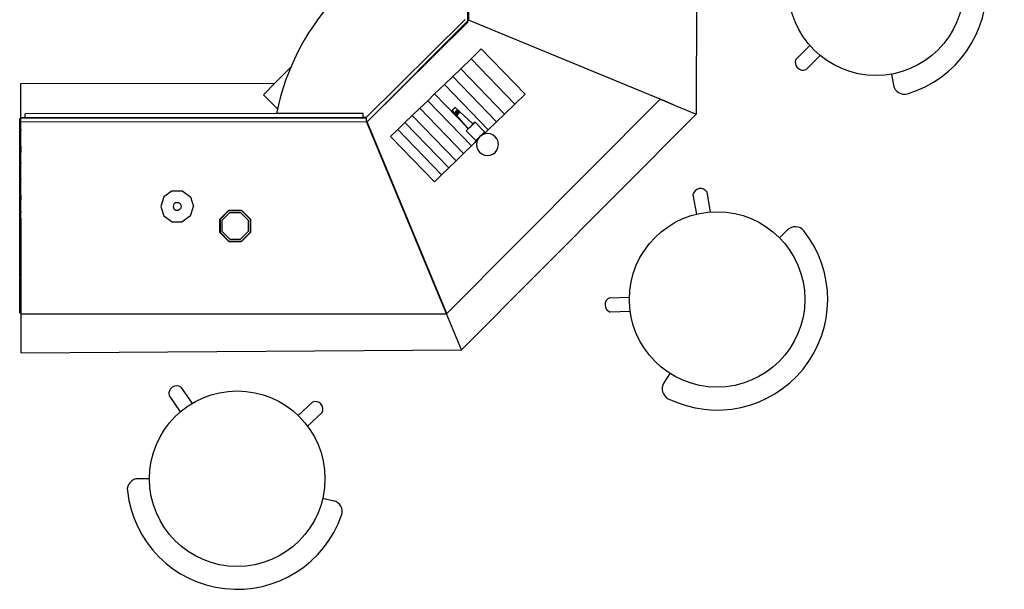
# Model space of a CAD drawing. Units: inches. Extents: x 40 to 366, y -22 to 87.
# Drawn here: x 40 to 130, y -21 to 31 of the extents above; entities that cross this region are included whole.
import ezdxf

# ---------------------------------------------------------------- set-up
doc = ezdxf.new("R2010")
doc.units = ezdxf.units.IN
doc.header["$MEASUREMENT"] = 0
doc.layers.add('Edges', color=7, linetype='Continuous')

# ---------------------------------------------------------------- blocks, each defined once
blk = doc.blocks.new('stool')
at = {"layer": 'Edges'}
for p, q in [((51.759, -29.779), (50.731, -29.779)), ((67.574, -31.562), (68.577, -31.791))]:
    blk.add_line(p, q, dxfattribs=at)
for points in [[(54.63, -21.428), (55.646, -22.913)], [(54.579, -23.679), (53.547, -22.169)], [(66.634, -22.782), (65.314, -24.003)], [(66.183, -24.987), (67.526, -23.746)]]:
    blk.add_lwpolyline(points, dxfattribs=at)
blk.add_circle((59.767, -29.779), 8.008, dxfattribs=at)
for centre, radius, start, end in [((54.234, -22.012), 0.705, 55.84481, 192.88795), ((66.89, -23.439), 0.705, 334.24497, 111.28812), ((50.731, -30.779), 1, 90, 186.31485), ((59.767, -29.779), 10.092, 186.31485, 340.81807), ((68.354, -32.766), 1, 340.81807, 77.13292)]:
    blk.add_arc(centre, radius, start, end, dxfattribs=at)
blk = doc.blocks.new('homebarplan')
at = {"layer": 'Edges'}
for p, q in [((101.872, 68.619), (101.66, 3.488)), ((80.805, 11.986), (80.805, 20.798)), ((80.869, 20.813), (80.878, 12.058)), ((80.56, 12.132), (71.531, 3.164)), ((80.805, 11.986), (71.654, 2.816)), ((80.805, 11.869), (71.671, 2.797)), ((80.878, 12.058), (80.805, 11.986)), ((80.805, 11.869), (80.805, 11.986)), ((80.89, 12.07), (80.878, 12.058)), ((98.366, 4.835), (80.878, 12.058)), ((98.366, 4.835), (80.89, 12.07)), ((81.105, 8.53), (82.043, 9.435)), ((82.043, 9.435), (86.037, 5.299)), ((80.168, 7.625), (81.105, 8.53)), ((85.099, 4.394), (81.105, 8.53)), ((63.206, 6.296), (64.636, 7.727)), ((79.45, 6.931), (80.168, 7.625)), ((84.162, 3.488), (80.168, 7.625)), ((40.025, 6.273), (63.206, 6.296)), ((62.15, 5.241), (63.206, 6.296)), ((78.688, 6.195), (79.45, 6.931)), ((83.444, 2.795), (79.45, 6.931)), ((40.028, 3.132), (40.025, 6.273)), ((77.788, 5.327), (78.688, 6.195)), ((78.688, 6.195), (82.682, 2.059)), ((63.434, 3.958), (62.15, 5.241)), ((76.436, 4.021), (77.152, 4.713)), ((77.152, 4.713), (77.788, 5.327)), ((77.152, 4.713), (81.147, 0.577)), ((80.788, 2.221), (77.788, 5.327)), ((78.897, -14.694), (98.366, 4.835)), ((86.037, 5.299), (85.099, 4.394)), ((98.366, 4.842), (98.885, 4.627)), ((98.886, 4.622), (98.366, 4.835)), ((98.886, 4.622), (98.885, 4.627)), ((98.885, 4.627), (99.739, 4.274)), ((99.574, 4.341), (98.886, 4.622)), ((75.741, 3.35), (76.436, 4.021)), ((76.436, 4.021), (80.431, -0.115)), ((79.392, 3.837), (79.388, 3.832)), ((79.388, 3.832), (79.393, 3.836)), ((80.788, 2.221), (79.388, 3.832)), ((79.405, 3.851), (79.392, 3.837)), ((79.393, 3.836), (79.407, 3.849)), ((79.425, 3.872), (79.405, 3.851)), ((79.407, 3.849), (79.429, 3.869)), ((79.452, 3.899), (79.425, 3.872)), ((79.429, 3.869), (79.457, 3.895)), ((79.484, 3.93), (79.452, 3.899)), ((79.457, 3.895), (79.49, 3.926)), ((79.519, 3.964), (79.484, 3.93)), ((79.49, 3.926), (79.524, 3.96)), ((79.553, 3.997), (79.519, 3.964)), ((79.524, 3.96), (79.559, 3.993)), ((79.586, 4.028), (79.553, 3.997)), ((79.559, 3.993), (79.59, 4.025)), ((79.614, 4.054), (79.586, 4.028)), ((79.59, 4.025), (79.618, 4.052)), ((79.635, 4.075), (79.614, 4.054)), ((79.618, 4.052), (79.638, 4.073)), ((79.649, 4.087), (79.635, 4.075)), ((79.638, 4.073), (79.651, 4.086)), ((79.655, 4.091), (79.649, 4.087)), ((79.651, 4.086), (79.655, 4.091)), ((81.285, 2.586), (79.655, 4.091)), ((79.683, 3.673), (79.677, 3.628)), ((79.677, 3.628), (79.682, 3.584)), ((79.701, 3.714), (79.683, 3.673)), ((79.729, 3.749), (79.701, 3.714)), ((79.765, 3.776), (79.729, 3.749)), ((79.806, 3.792), (79.765, 3.776)), ((79.771, 3.648), (79.768, 3.627)), ((79.768, 3.627), (79.771, 3.606)), ((79.78, 3.667), (79.771, 3.648)), ((79.771, 3.606), (79.778, 3.587)), ((79.793, 3.683), (79.78, 3.667)), ((79.809, 3.696), (79.793, 3.683)), ((79.851, 3.798), (79.806, 3.792)), ((79.829, 3.703), (79.809, 3.696)), ((79.849, 3.706), (79.829, 3.703)), ((79.87, 3.703), (79.849, 3.706)), ((79.895, 3.791), (79.851, 3.798)), ((79.889, 3.695), (79.87, 3.703)), ((79.906, 3.682), (79.889, 3.695)), ((79.936, 3.773), (79.895, 3.791)), ((79.918, 3.665), (79.906, 3.682)), ((79.917, 3.585), (79.925, 3.604)), ((79.926, 3.645), (79.918, 3.665)), ((79.925, 3.604), (79.928, 3.625)), ((79.928, 3.625), (79.926, 3.645)), ((79.972, 3.746), (79.936, 3.773)), ((79.998, 3.71), (79.972, 3.746)), ((80.015, 3.668), (79.998, 3.71)), ((80.014, 3.579), (80.02, 3.623)), ((80.02, 3.623), (80.015, 3.668)), ((85.099, 4.394), (84.162, 3.488)), ((99.574, 4.341), (99.739, 4.274)), ((99.739, 4.274), (99.744, 4.271)), ((99.744, 4.271), (99.897, 4.209)), ((99.897, 4.209), (99.901, 4.207)), ((99.901, 4.207), (101.66, 3.488)), ((39.911, 3.084), (39.911, 2.462)), ((39.931, 3.084), (39.911, 3.084)), ((39.93, 2.462), (39.931, 3.084)), ((39.931, 3.084), (39.951, 3.084)), ((39.949, 2.462), (39.951, 3.084)), ((39.951, 3.084), (39.951, 2.462)), ((39.951, 3.084), (39.986, 3.084)), ((39.986, 2.462), (39.986, 3.084)), ((39.986, 3.084), (40.026, 3.084)), ((40.026, 2.462), (40.026, 3.084)), ((40.411, 3.133), (40.028, 3.132)), ((40.029, 2.773), (40.028, 3.132)), ((40.028, 3.132), (71.573, 3.132)), ((40.029, 2.773), (71.573, 2.805)), ((40.046, -14.724), (40.029, 2.773)), ((63.343, 3.531), (40.41, 3.508)), ((40.411, 3.133), (40.41, 3.508)), ((71.255, 3.164), (40.411, 3.133)), ((71.254, 3.539), (63.343, 3.531)), ((71.255, 3.164), (71.254, 3.539)), ((71.531, 3.164), (71.255, 3.164)), ((71.531, 3.164), (71.573, 3.164)), ((71.573, 2.903), (71.573, 3.164)), ((71.573, 2.805), (71.573, 2.903)), ((71.654, 2.816), (71.573, 2.903)), ((71.573, 2.805), (78.858, -14.733)), ((78.858, -14.733), (71.573, 2.805)), ((71.654, 2.816), (71.632, 2.794)), ((78.897, -14.694), (71.632, 2.794)), ((71.671, 2.797), (71.654, 2.816)), ((74.424, 2.078), (75.079, 2.711)), ((75.079, 2.711), (75.741, 3.35)), ((75.079, 2.711), (79.073, -1.426)), ((75.741, 3.35), (79.736, -0.786)), ((79.682, 3.584), (79.698, 3.542)), ((79.698, 3.542), (79.725, 3.506)), ((79.725, 3.506), (79.76, 3.478)), ((79.76, 3.478), (79.801, 3.461)), ((79.778, 3.587), (79.791, 3.57)), ((79.791, 3.57), (79.807, 3.557)), ((79.801, 3.461), (79.846, 3.454)), ((79.807, 3.557), (79.826, 3.549)), ((79.826, 3.549), (79.847, 3.546)), ((79.846, 3.454), (79.89, 3.459)), ((79.847, 3.546), (79.868, 3.548)), ((79.868, 3.548), (79.887, 3.556)), ((79.887, 3.556), (79.904, 3.568)), ((79.89, 3.459), (79.932, 3.476)), ((79.904, 3.568), (79.917, 3.585)), ((79.932, 3.476), (79.968, 3.503)), ((79.968, 3.503), (79.996, 3.538)), ((79.996, 3.538), (80.014, 3.579)), ((80.223, -18.03), (101.667, 3.485)), ((81.415, 2.707), (81.349, 2.646)), ((81.361, 2.638), (81.423, 2.701)), ((81.457, 2.745), (81.415, 2.707)), ((81.423, 2.701), (81.462, 2.742)), ((81.473, 2.757), (81.457, 2.745)), ((81.462, 2.742), (81.473, 2.757)), ((82.344, 1.86), (81.473, 2.757)), ((83.444, 2.795), (82.682, 2.059)), ((84.162, 3.488), (83.444, 2.795)), ((101.667, 3.485), (101.66, 3.488)), ((39.911, 2.074), (39.911, 2.462)), ((39.93, 2.462), (39.911, 2.462)), ((39.913, 2.072), (39.911, 2.074)), ((39.911, 2.074), (39.911, 1.978)), ((39.913, 1.98), (39.911, 1.978)), ((39.911, 1.84), (39.911, 1.978)), ((39.911, 1.84), (39.911, 1.218)), ((39.93, 1.84), (39.911, 1.84)), ((39.926, 2.06), (39.919, 2.067)), ((39.926, 1.993), (39.919, 1.986)), ((39.926, 2.06), (39.93, 2.06)), ((39.926, 1.993), (39.93, 1.993)), ((39.93, 2.462), (39.93, 2.06)), ((39.93, 2.462), (39.949, 2.462)), ((39.93, 2.06), (39.951, 2.06)), ((39.93, 2.06), (39.93, 1.993)), ((39.93, 1.993), (39.951, 1.993)), ((39.93, 1.993), (39.93, 1.84)), ((39.93, 1.218), (39.93, 1.84)), ((39.93, 1.84), (39.949, 1.84)), ((39.951, 2.462), (39.949, 2.462)), ((39.951, 2.06), (39.949, 2.462)), ((39.949, 1.84), (39.951, 1.993)), ((39.949, 1.84), (39.951, 1.84)), ((39.949, 1.218), (39.949, 1.84)), ((39.951, 2.462), (39.951, 2.06)), ((39.951, 2.462), (39.986, 2.462)), ((39.951, 2.06), (39.951, 1.993)), ((39.951, 1.993), (39.951, 1.84)), ((39.951, 1.84), (39.951, 1.218)), ((39.951, 1.84), (39.986, 1.84)), ((39.986, 2.06), (39.986, 2.462)), ((40.026, 2.462), (39.986, 2.462)), ((39.997, 2.06), (39.986, 2.06)), ((39.986, 2.06), (39.986, 1.993)), ((39.997, 1.993), (39.986, 1.993)), ((39.986, 1.84), (39.986, 1.993)), ((39.986, 1.218), (39.986, 1.84)), ((40.026, 1.84), (39.986, 1.84)), ((40.012, 2.06), (40.009, 2.06)), ((40.012, 1.993), (40.009, 1.993)), ((40.012, 2.06), (40.026, 2.073)), ((40.012, 1.993), (40.026, 1.98)), ((40.026, 2.073), (40.026, 2.462)), ((40.026, 2.073), (40.026, 1.98)), ((40.026, 1.978), (40.026, 1.98)), ((40.026, 1.84), (40.026, 1.978)), ((40.026, 1.218), (40.026, 1.84)), ((73.77, 1.447), (74.424, 2.078)), ((74.424, 2.078), (78.418, -2.058)), ((80.679, 1.989), (80.667, 1.974)), ((80.667, 1.974), (80.683, 1.986)), ((81.537, 1.077), (80.667, 1.974)), ((80.717, 2.03), (80.679, 1.989)), ((80.683, 1.986), (80.725, 2.024)), ((80.779, 2.093), (80.717, 2.03)), ((80.725, 2.024), (80.791, 2.085)), ((80.843, 2.157), (80.779, 2.093)), ((80.843, 2.157), (80.788, 2.221)), ((80.791, 2.085), (80.858, 2.148)), ((80.849, 2.151), (80.843, 2.157)), ((80.849, 2.151), (80.853, 2.154)), ((80.853, 2.154), (80.858, 2.157)), ((80.858, 2.148), (80.853, 2.154)), ((80.858, 2.157), (80.881, 2.178)), ((80.858, 2.148), (80.876, 2.165)), ((80.876, 2.165), (80.974, 2.259)), ((80.881, 2.178), (80.917, 2.211)), ((80.917, 2.211), (80.963, 2.255)), ((80.963, 2.255), (81.017, 2.307)), ((80.974, 2.259), (81.079, 2.36)), ((81.017, 2.307), (81.075, 2.362)), ((81.075, 2.362), (81.132, 2.418)), ((81.079, 2.36), (81.183, 2.461)), ((81.132, 2.418), (81.185, 2.47)), ((81.183, 2.461), (81.279, 2.556)), ((81.185, 2.47), (81.23, 2.515)), ((81.23, 2.515), (81.264, 2.55)), ((81.264, 2.55), (81.285, 2.572)), ((81.279, 2.556), (81.361, 2.638)), ((81.349, 2.646), (81.285, 2.586)), ((81.291, 2.58), (81.285, 2.586)), ((81.285, 2.572), (81.291, 2.58)), ((82.231, 1.741), (82.294, 1.805)), ((82.682, 2.059), (82.242, 1.635)), ((82.294, 1.805), (82.332, 1.845)), ((82.332, 1.845), (82.344, 1.86)), ((39.911, 0.596), (39.911, 1.218)), ((39.93, 1.218), (39.911, 1.218)), ((39.93, 1.218), (39.93, 0.596)), ((39.93, 1.218), (39.949, 1.218)), ((39.951, 1.218), (39.949, 1.218)), ((39.949, 0.596), (39.949, 1.218)), ((39.951, 1.218), (39.951, 0.596)), ((39.951, 1.218), (39.986, 1.218)), ((39.986, 0.596), (39.986, 1.218)), ((40.026, 1.218), (39.986, 1.218)), ((40.026, 0.596), (40.026, 1.218)), ((77.765, -2.689), (73.77, 1.447)), ((81.748, 1.227), (81.147, 0.577)), ((81.695, 1.106), (81.147, 0.577)), ((81.537, 1.077), (81.553, 1.089)), ((81.553, 1.089), (81.596, 1.127)), ((81.596, 1.127), (81.661, 1.188)), ((81.644, 0.988), (81.605, 0.729)), ((81.695, 1.106), (81.644, 0.988)), ((81.661, 1.188), (81.726, 1.249)), ((81.748, 1.227), (81.695, 1.106)), ((81.726, 1.249), (81.746, 1.268)), ((81.748, 1.227), (81.726, 1.249)), ((81.746, 1.268), (81.844, 1.362)), ((81.89, 1.406), (81.748, 1.227)), ((81.748, 1.227), (81.867, 1.384)), ((81.844, 1.362), (81.867, 1.384)), ((81.867, 1.384), (81.868, 1.386)), ((81.868, 1.386), (81.89, 1.406)), ((81.91, 1.431), (81.89, 1.406)), ((82.12, 1.587), (81.91, 1.431)), ((81.94, 1.462), (81.91, 1.431)), ((81.971, 1.485), (81.972, 1.485)), ((81.972, 1.485), (82.001, 1.513)), ((82.001, 1.513), (82.12, 1.587)), ((82.001, 1.513), (82.053, 1.564)), ((82.053, 1.564), (82.149, 1.659)), ((82.242, 1.635), (82.12, 1.587)), ((82.149, 1.659), (82.231, 1.741)), ((82.363, 1.682), (82.242, 1.635)), ((82.622, 1.712), (82.363, 1.682)), ((82.88, 1.673), (82.622, 1.712)), ((83.12, 1.569), (82.88, 1.673)), ((83.324, 1.407), (83.12, 1.569)), ((83.479, 1.197), (83.324, 1.407)), ((83.575, 0.954), (83.479, 1.197)), ((83.605, 0.695), (83.575, 0.954)), ((39.911, 0.58), (39.911, 0.596)), ((39.93, 0.596), (39.911, 0.596)), ((39.914, 0.579), (39.911, 0.58)), ((39.911, 0.487), (39.911, 0.58)), ((39.914, 0.488), (39.911, 0.487)), ((39.911, 0.487), (39.911, -0.026)), ((39.926, 0.567), (39.919, 0.573)), ((39.926, 0.5), (39.919, 0.494)), ((39.926, 0.567), (39.93, 0.567)), ((39.926, 0.5), (39.93, 0.5)), ((39.93, 0.567), (39.93, 0.596)), ((39.93, 0.596), (39.949, 0.596)), ((39.93, 0.567), (39.951, 0.567)), ((39.93, 0.5), (39.93, 0.567)), ((39.93, 0.5), (39.951, 0.5)), ((39.93, -0.026), (39.93, 0.5)), ((39.949, 0.596), (39.951, 0.596)), ((39.951, 0.567), (39.949, 0.596)), ((39.949, -0.026), (39.951, 0.5)), ((39.951, 0.596), (39.951, 0.567)), ((39.951, 0.596), (39.986, 0.596)), ((39.951, 0.567), (39.951, 0.5)), ((39.951, 0.5), (39.951, -0.026)), ((39.986, 0.567), (39.986, 0.596)), ((40.026, 0.596), (39.986, 0.596)), ((39.998, 0.567), (39.986, 0.567)), ((39.986, 0.567), (39.986, 0.5)), ((39.998, 0.5), (39.986, 0.5)), ((39.986, -0.026), (39.986, 0.5)), ((40.012, 0.567), (40.009, 0.567)), ((40.012, 0.5), (40.009, 0.5)), ((40.012, 0.567), (40.026, 0.58)), ((40.012, 0.5), (40.026, 0.487)), ((40.026, 0.582), (40.026, 0.596)), ((40.026, 0.582), (40.026, 0.58)), ((40.026, 0.58), (40.026, 0.487)), ((40.026, 0.487), (40.026, -0.026)), ((81.147, 0.577), (80.431, -0.115)), ((81.605, 0.729), (81.635, 0.47)), ((81.635, 0.47), (81.73, 0.227)), ((81.73, 0.227), (81.886, 0.017)), ((81.886, 0.017), (82.09, -0.145)), ((83.3, -0.007), (83.462, 0.197)), ((83.462, 0.197), (83.566, 0.436)), ((83.566, 0.436), (83.605, 0.695)), ((39.911, -0.648), (39.911, -0.026)), ((39.93, -0.026), (39.911, -0.026)), ((39.911, -0.913), (39.911, -0.648)), ((39.93, -0.648), (39.911, -0.648)), ((39.93, -0.026), (39.93, -0.648)), ((39.93, -0.026), (39.949, -0.026)), ((39.93, -0.925), (39.93, -0.648)), ((39.93, -0.648), (39.949, -0.648)), ((39.951, -0.026), (39.949, -0.026)), ((39.949, -0.648), (39.949, -0.026)), ((39.949, -0.648), (39.951, -0.648)), ((39.951, -0.925), (39.949, -0.648)), ((39.951, -0.026), (39.951, -0.648)), ((39.951, -0.026), (39.986, -0.026)), ((39.951, -0.648), (39.951, -0.925)), ((39.951, -0.648), (39.986, -0.648)), ((39.986, -0.648), (39.986, -0.026)), ((40.026, -0.026), (39.986, -0.026)), ((39.986, -0.925), (39.986, -0.648)), ((40.026, -0.648), (39.986, -0.648)), ((40.026, -0.648), (40.026, -0.026)), ((40.026, -0.911), (40.026, -0.648)), ((79.736, -0.786), (79.073, -1.426)), ((80.431, -0.115), (79.736, -0.786)), ((82.09, -0.145), (82.329, -0.249)), ((82.329, -0.249), (82.587, -0.288)), ((82.587, -0.288), (82.847, -0.258)), ((82.847, -0.258), (83.09, -0.163)), ((83.09, -0.163), (83.3, -0.007)), ((39.914, -0.914), (39.911, -0.913)), ((39.911, -0.913), (39.911, -1.005)), ((39.914, -1.004), (39.911, -1.005)), ((39.911, -1.005), (39.911, -1.27)), ((39.911, -1.892), (39.911, -1.27)), ((39.93, -1.27), (39.911, -1.27)), ((39.926, -0.925), (39.919, -0.919)), ((39.926, -0.993), (39.919, -0.999)), ((39.926, -0.925), (39.93, -0.925)), ((39.926, -0.993), (39.93, -0.993)), ((39.93, -0.925), (39.951, -0.925)), ((39.93, -0.993), (39.93, -0.925)), ((39.93, -0.993), (39.951, -0.993)), ((39.93, -1.27), (39.93, -0.993)), ((39.93, -1.27), (39.93, -1.892)), ((39.93, -1.27), (39.949, -1.27)), ((39.949, -1.27), (39.951, -0.993)), ((39.951, -1.27), (39.949, -1.27)), ((39.949, -1.892), (39.949, -1.27)), ((39.951, -0.925), (39.951, -0.993)), ((39.951, -0.993), (39.951, -1.27)), ((39.951, -1.27), (39.951, -1.892)), ((39.951, -1.27), (39.986, -1.27)), ((39.998, -0.925), (39.986, -0.925)), ((39.986, -0.925), (39.986, -0.993)), ((39.998, -0.993), (39.986, -0.993)), ((39.986, -1.27), (39.986, -0.993)), ((39.986, -1.892), (39.986, -1.27)), ((40.026, -1.27), (39.986, -1.27)), ((40.012, -0.925), (40.009, -0.925)), ((40.012, -0.993), (40.009, -0.993)), ((40.012, -0.925), (40.026, -0.913)), ((40.012, -0.993), (40.026, -1.005)), ((40.026, -0.911), (40.026, -0.913)), ((40.026, -0.913), (40.026, -1.005)), ((40.026, -1.007), (40.026, -1.005)), ((40.026, -1.27), (40.026, -1.007)), ((40.026, -1.892), (40.026, -1.27)), ((79.073, -1.426), (78.418, -2.058)), ((39.911, -2.405), (39.911, -1.892)), ((39.93, -1.892), (39.911, -1.892)), ((39.914, -2.406), (39.911, -2.405)), ((39.911, -2.405), (39.911, -2.498)), ((39.914, -2.497), (39.911, -2.498)), ((39.911, -2.498), (39.911, -2.514)), ((39.911, -3.136), (39.911, -2.514)), ((39.93, -2.514), (39.911, -2.514)), ((39.926, -2.418), (39.919, -2.412)), ((39.926, -2.485), (39.919, -2.491)), ((39.926, -2.418), (39.93, -2.418)), ((39.926, -2.485), (39.93, -2.485)), ((39.93, -2.418), (39.93, -1.892)), ((39.93, -1.892), (39.949, -1.892)), ((39.93, -2.418), (39.951, -2.418)), ((39.93, -2.485), (39.93, -2.418)), ((39.93, -2.485), (39.951, -2.485)), ((39.93, -2.514), (39.93, -2.485)), ((39.93, -2.514), (39.93, -3.136)), ((39.93, -2.514), (39.949, -2.514)), ((39.949, -1.892), (39.951, -1.892)), ((39.951, -2.418), (39.949, -1.892)), ((39.949, -2.514), (39.951, -2.485)), ((39.951, -2.514), (39.949, -2.514)), ((39.949, -3.136), (39.949, -2.514)), ((39.951, -1.892), (39.951, -2.418)), ((39.951, -1.892), (39.986, -1.892)), ((39.951, -2.418), (39.951, -2.485)), ((39.951, -2.485), (39.951, -2.514)), ((39.951, -2.514), (39.951, -3.136)), ((39.951, -2.514), (39.986, -2.514)), ((39.986, -2.418), (39.986, -1.892)), ((40.026, -1.892), (39.986, -1.892)), ((39.998, -2.418), (39.986, -2.418)), ((39.986, -2.418), (39.986, -2.485)), ((39.998, -2.485), (39.986, -2.485)), ((39.986, -2.514), (39.986, -2.485)), ((39.986, -3.136), (39.986, -2.514)), ((40.026, -2.514), (39.986, -2.514)), ((40.012, -2.418), (40.009, -2.418)), ((40.012, -2.485), (40.009, -2.485)), ((40.012, -2.418), (40.026, -2.405)), ((40.012, -2.485), (40.026, -2.498)), ((40.026, -2.405), (40.026, -1.892)), ((40.026, -2.405), (40.026, -2.498)), ((40.026, -2.5), (40.026, -2.498)), ((40.026, -2.514), (40.026, -2.5)), ((40.026, -3.136), (40.026, -2.514)), ((78.418, -2.058), (77.765, -2.689)), ((39.911, -3.136), (39.911, -3.758)), ((39.93, -3.136), (39.911, -3.136)), ((39.93, -3.758), (39.93, -3.136)), ((39.93, -3.136), (39.949, -3.136)), ((39.949, -3.136), (39.951, -3.136)), ((39.949, -3.758), (39.949, -3.136)), ((39.951, -3.136), (39.951, -3.758)), ((39.951, -3.136), (39.986, -3.136)), ((39.986, -3.758), (39.986, -3.136)), ((40.026, -3.136), (39.986, -3.136)), ((40.026, -3.758), (40.026, -3.136)), ((53.82, -3.502), (53.07, -4.047)), ((53.82, -3.502), (54.747, -3.502)), ((54.747, -3.502), (55.497, -4.047)), ((39.911, -3.896), (39.911, -3.758)), ((39.93, -3.758), (39.911, -3.758)), ((39.913, -3.898), (39.911, -3.896)), ((39.911, -3.896), (39.911, -3.992)), ((39.913, -3.99), (39.911, -3.992)), ((39.911, -4.38), (39.911, -3.992)), ((39.911, -4.38), (39.911, -5.002)), ((39.93, -4.38), (39.911, -4.38)), ((39.926, -3.911), (39.919, -3.904)), ((39.926, -3.978), (39.919, -3.985)), ((39.926, -3.911), (39.93, -3.911)), ((39.926, -3.978), (39.93, -3.978)), ((39.93, -3.758), (39.93, -3.911)), ((39.93, -3.758), (39.949, -3.758)), ((39.93, -3.911), (39.951, -3.911)), ((39.93, -3.911), (39.93, -3.978)), ((39.93, -3.978), (39.951, -3.978)), ((39.93, -3.978), (39.93, -4.38)), ((39.93, -5.002), (39.93, -4.38)), ((39.93, -4.38), (39.949, -4.38)), ((39.951, -3.758), (39.949, -3.758)), ((39.951, -3.911), (39.949, -3.758)), ((39.949, -4.38), (39.951, -3.978)), ((39.949, -4.38), (39.951, -4.38)), ((39.949, -5.002), (39.949, -4.38)), ((39.951, -3.758), (39.951, -3.911)), ((39.951, -3.758), (39.986, -3.758)), ((39.951, -3.911), (39.951, -3.978)), ((39.951, -3.978), (39.951, -4.38)), ((39.951, -4.38), (39.951, -5.002)), ((39.951, -4.38), (39.986, -4.38)), ((39.986, -3.911), (39.986, -3.758)), ((40.026, -3.758), (39.986, -3.758)), ((39.997, -3.911), (39.986, -3.911)), ((39.986, -3.911), (39.986, -3.978)), ((39.997, -3.978), (39.986, -3.978)), ((39.986, -4.38), (39.986, -3.978)), ((39.986, -5.002), (39.986, -4.38)), ((40.026, -4.38), (39.986, -4.38)), ((40.012, -3.911), (40.009, -3.911)), ((40.012, -3.978), (40.009, -3.978)), ((40.012, -3.911), (40.026, -3.898)), ((40.012, -3.978), (40.026, -3.991)), ((40.026, -3.896), (40.026, -3.758)), ((40.026, -3.896), (40.026, -3.898)), ((40.026, -3.898), (40.026, -3.991)), ((40.026, -3.991), (40.026, -4.38)), ((40.026, -5.002), (40.026, -4.38)), ((53.07, -4.047), (52.783, -4.929)), ((55.497, -4.047), (55.783, -4.929)), ((39.911, -5.389), (39.911, -5.002)), ((39.93, -5.002), (39.911, -5.002)), ((39.913, -5.391), (39.911, -5.389)), ((39.911, -5.389), (39.911, -5.485)), ((39.93, -5.002), (39.93, -5.403)), ((39.93, -5.002), (39.949, -5.002)), ((39.951, -5.002), (39.949, -5.002)), ((39.951, -5.403), (39.949, -5.002)), ((39.951, -5.002), (39.951, -5.403)), ((39.951, -5.002), (39.986, -5.002)), ((39.986, -5.403), (39.986, -5.002)), ((40.026, -5.002), (39.986, -5.002)), ((40.012, -5.403), (40.026, -5.391)), ((40.026, -5.391), (40.026, -5.002)), ((40.026, -5.391), (40.026, -5.483)), ((52.783, -4.929), (53.07, -5.81)), ((53.98, -4.708), (53.908, -4.929)), ((53.908, -4.929), (53.98, -5.149)), ((54.167, -4.572), (53.98, -4.708)), ((53.98, -5.149), (54.167, -5.285)), ((54.167, -4.572), (54.399, -4.572)), ((54.167, -5.285), (54.399, -5.285)), ((54.399, -4.572), (54.587, -4.708)), ((54.587, -5.149), (54.399, -5.285)), ((54.587, -4.708), (54.658, -4.929)), ((54.658, -4.929), (54.587, -5.149)), ((55.497, -5.81), (55.783, -4.929)), ((58.99, -5.282), (58.155, -6.117)), ((59.007, -5.322), (58.195, -6.134)), ((58.99, -5.282), (60.172, -5.282)), ((59.007, -5.322), (60.155, -5.322)), ((60.967, -6.134), (60.155, -5.322)), ((61.007, -6.117), (60.172, -5.282)), ((39.913, -5.483), (39.911, -5.485)), ((39.911, -5.624), (39.911, -5.485)), ((39.911, -5.624), (39.911, -6.246)), ((39.93, -5.624), (39.911, -5.624)), ((39.911, -6.867), (39.911, -6.246)), ((39.93, -6.246), (39.911, -6.246)), ((39.926, -5.403), (39.919, -5.397)), ((39.926, -5.471), (39.919, -5.477)), ((39.926, -5.403), (39.93, -5.403)), ((39.926, -5.471), (39.93, -5.471)), ((39.93, -5.403), (39.951, -5.403)), ((39.93, -5.403), (39.93, -5.471)), ((39.93, -5.471), (39.93, -5.624)), ((39.93, -5.471), (39.951, -5.471)), ((39.93, -6.246), (39.93, -5.624)), ((39.93, -5.624), (39.949, -5.624)), ((39.93, -6.246), (39.93, -6.867)), ((39.93, -6.246), (39.949, -6.246)), ((39.949, -5.624), (39.951, -5.471)), ((39.949, -5.624), (39.951, -5.624)), ((39.949, -6.246), (39.949, -5.624)), ((39.951, -6.246), (39.949, -6.246)), ((39.949, -6.867), (39.949, -6.246)), ((39.951, -5.403), (39.951, -5.471)), ((39.951, -5.471), (39.951, -5.624)), ((39.951, -5.624), (39.951, -6.246)), ((39.951, -5.624), (39.986, -5.624)), ((39.951, -6.246), (39.951, -6.867)), ((39.951, -6.246), (39.986, -6.246)), ((39.997, -5.403), (39.986, -5.403)), ((39.986, -5.403), (39.986, -5.471)), ((39.997, -5.471), (39.986, -5.471)), ((39.986, -5.624), (39.986, -5.471)), ((39.986, -6.246), (39.986, -5.624)), ((40.026, -5.624), (39.986, -5.624)), ((39.986, -6.867), (39.986, -6.246)), ((40.026, -6.246), (39.986, -6.246)), ((40.012, -5.403), (40.009, -5.403)), ((40.012, -5.471), (40.009, -5.471)), ((40.012, -5.471), (40.026, -5.483)), ((40.026, -5.485), (40.026, -5.483)), ((40.026, -5.624), (40.026, -5.485)), ((40.026, -6.246), (40.026, -5.624)), ((40.026, -6.867), (40.026, -6.246)), ((53.07, -5.81), (53.82, -6.355)), ((55.497, -5.81), (54.747, -6.355)), ((58.155, -6.117), (58.155, -7.299)), ((58.195, -6.134), (58.195, -7.282)), ((59.082, -5.503), (58.375, -6.209)), ((58.375, -6.209), (58.375, -7.208)), ((59.082, -5.503), (60.08, -5.503)), ((60.787, -6.209), (60.08, -5.503)), ((60.787, -7.208), (60.787, -6.209)), ((60.967, -7.282), (60.967, -6.134)), ((61.007, -7.299), (61.007, -6.117)), ((39.911, -6.883), (39.911, -6.867)), ((39.93, -6.867), (39.911, -6.867)), ((39.914, -6.884), (39.911, -6.883)), ((39.911, -6.976), (39.911, -6.883)), ((39.914, -6.975), (39.911, -6.976)), ((39.911, -6.976), (39.911, -7.489)), ((39.926, -6.896), (39.919, -6.89)), ((39.926, -6.963), (39.919, -6.969)), ((39.926, -6.896), (39.93, -6.896)), ((39.926, -6.963), (39.93, -6.963)), ((39.93, -6.896), (39.93, -6.867)), ((39.93, -6.867), (39.949, -6.867)), ((39.93, -6.896), (39.951, -6.896)), ((39.93, -6.963), (39.93, -6.896)), ((39.93, -6.963), (39.951, -6.963)), ((39.93, -7.489), (39.93, -6.963)), ((39.949, -6.867), (39.951, -6.867)), ((39.951, -6.896), (39.949, -6.867)), ((39.949, -7.489), (39.951, -6.963)), ((39.951, -6.867), (39.951, -6.896)), ((39.951, -6.867), (39.986, -6.867)), ((39.951, -6.896), (39.951, -6.963)), ((39.951, -6.963), (39.951, -7.489)), ((39.986, -6.896), (39.986, -6.867)), ((40.026, -6.867), (39.986, -6.867)), ((39.998, -6.896), (39.986, -6.896)), ((39.986, -6.896), (39.986, -6.963)), ((39.998, -6.963), (39.986, -6.963)), ((39.986, -7.489), (39.986, -6.963)), ((40.012, -6.896), (40.009, -6.896)), ((40.012, -6.963), (40.009, -6.963)), ((40.012, -6.896), (40.026, -6.883)), ((40.012, -6.963), (40.026, -6.976)), ((40.026, -6.882), (40.026, -6.867)), ((40.026, -6.882), (40.026, -6.883)), ((40.026, -6.883), (40.026, -6.976)), ((40.026, -6.976), (40.026, -7.489)), ((53.82, -6.355), (54.747, -6.355)), ((39.911, -8.111), (39.911, -7.489)), ((39.93, -7.489), (39.911, -7.489)), ((39.93, -7.489), (39.93, -8.111)), ((39.93, -7.489), (39.949, -7.489)), ((39.951, -7.489), (39.949, -7.489)), ((39.949, -8.111), (39.949, -7.489)), ((39.951, -7.489), (39.951, -8.111)), ((39.951, -7.489), (39.986, -7.489)), ((39.986, -8.111), (39.986, -7.489)), ((40.026, -7.489), (39.986, -7.489)), ((40.026, -8.111), (40.026, -7.489)), ((58.155, -7.299), (58.99, -8.135)), ((58.195, -7.282), (59.007, -8.094)), ((58.375, -7.208), (59.082, -7.914)), ((59.082, -7.914), (60.08, -7.914)), ((60.08, -7.914), (60.787, -7.208)), ((60.155, -8.094), (60.967, -7.282)), ((60.172, -8.135), (61.007, -7.299)), ((39.911, -8.376), (39.911, -8.111)), ((39.93, -8.111), (39.911, -8.111)), ((39.914, -8.377), (39.911, -8.376)), ((39.911, -8.469), (39.911, -8.376)), ((39.914, -8.468), (39.911, -8.469)), ((39.911, -8.469), (39.911, -8.733)), ((39.911, -9.355), (39.911, -8.733)), ((39.93, -8.733), (39.911, -8.733)), ((39.926, -8.389), (39.919, -8.383)), ((39.926, -8.456), (39.919, -8.462)), ((39.926, -8.389), (39.93, -8.389)), ((39.926, -8.456), (39.93, -8.456)), ((39.93, -8.389), (39.93, -8.111)), ((39.93, -8.111), (39.949, -8.111)), ((39.93, -8.389), (39.951, -8.389)), ((39.93, -8.456), (39.93, -8.389)), ((39.93, -8.456), (39.951, -8.456)), ((39.93, -8.733), (39.93, -8.456)), ((39.93, -8.733), (39.93, -9.355)), ((39.93, -8.733), (39.949, -8.733)), ((39.949, -8.111), (39.951, -8.111)), ((39.951, -8.389), (39.949, -8.111)), ((39.949, -8.733), (39.951, -8.456)), ((39.951, -8.733), (39.949, -8.733)), ((39.949, -9.355), (39.949, -8.733)), ((39.951, -8.111), (39.951, -8.389)), ((39.951, -8.111), (39.986, -8.111)), ((39.951, -8.389), (39.951, -8.456)), ((39.951, -8.456), (39.951, -8.733)), ((39.951, -8.733), (39.951, -9.355)), ((39.951, -8.733), (39.986, -8.733)), ((39.986, -8.389), (39.986, -8.111)), ((40.026, -8.111), (39.986, -8.111)), ((39.998, -8.389), (39.986, -8.389)), ((39.986, -8.389), (39.986, -8.456)), ((39.998, -8.456), (39.986, -8.456)), ((39.986, -8.733), (39.986, -8.456)), ((39.986, -9.355), (39.986, -8.733)), ((40.026, -8.733), (39.986, -8.733)), ((40.012, -8.389), (40.009, -8.389)), ((40.012, -8.456), (40.009, -8.456)), ((40.012, -8.389), (40.026, -8.376)), ((40.012, -8.456), (40.026, -8.469)), ((40.026, -8.374), (40.026, -8.111)), ((40.026, -8.374), (40.026, -8.376)), ((40.026, -8.376), (40.026, -8.469)), ((40.026, -8.47), (40.026, -8.469)), ((40.026, -8.733), (40.026, -8.47)), ((40.026, -9.355), (40.026, -8.733)), ((58.99, -8.135), (60.172, -8.135)), ((59.007, -8.094), (60.155, -8.094)), ((39.911, -9.869), (39.911, -9.355)), ((39.93, -9.355), (39.911, -9.355)), ((39.914, -9.87), (39.911, -9.869)), ((39.911, -9.869), (39.911, -9.961)), ((39.926, -9.881), (39.919, -9.875)), ((39.926, -9.881), (39.93, -9.881)), ((39.93, -9.881), (39.93, -9.355)), ((39.93, -9.355), (39.949, -9.355)), ((39.93, -9.881), (39.951, -9.881)), ((39.93, -9.949), (39.93, -9.881)), ((39.949, -9.355), (39.951, -9.355)), ((39.951, -9.881), (39.949, -9.355)), ((39.951, -9.355), (39.951, -9.881)), ((39.951, -9.355), (39.986, -9.355)), ((39.951, -9.881), (39.951, -9.949)), ((39.986, -9.881), (39.986, -9.355)), ((40.026, -9.355), (39.986, -9.355)), ((39.998, -9.881), (39.986, -9.881)), ((39.986, -9.881), (39.986, -9.949)), ((40.012, -9.881), (40.009, -9.881)), ((40.012, -9.881), (40.026, -9.869)), ((40.026, -9.869), (40.026, -9.355)), ((40.026, -9.869), (40.026, -9.961)), ((39.914, -9.96), (39.911, -9.961)), ((39.911, -9.961), (39.911, -9.977)), ((39.911, -10.599), (39.911, -9.977)), ((39.93, -9.977), (39.911, -9.977)), ((39.911, -10.599), (39.911, -11.221)), ((39.93, -10.599), (39.911, -10.599)), ((39.926, -9.949), (39.919, -9.955)), ((39.926, -9.949), (39.93, -9.949)), ((39.93, -9.949), (39.951, -9.949)), ((39.93, -9.977), (39.93, -9.949)), ((39.93, -9.977), (39.93, -10.599)), ((39.93, -9.977), (39.949, -9.977)), ((39.93, -11.221), (39.93, -10.599)), ((39.93, -10.599), (39.949, -10.599)), ((39.949, -9.977), (39.951, -9.949)), ((39.951, -9.977), (39.949, -9.977)), ((39.949, -10.599), (39.949, -9.977)), ((39.949, -10.599), (39.951, -10.599)), ((39.949, -11.221), (39.949, -10.599)), ((39.951, -9.949), (39.951, -9.977)), ((39.951, -9.977), (39.951, -10.599)), ((39.951, -9.977), (39.986, -9.977)), ((39.951, -10.599), (39.951, -11.221)), ((39.951, -10.599), (39.986, -10.599)), ((39.998, -9.949), (39.986, -9.949)), ((39.986, -9.977), (39.986, -9.949)), ((39.986, -10.599), (39.986, -9.977)), ((40.026, -9.977), (39.986, -9.977)), ((39.986, -11.221), (39.986, -10.599)), ((40.026, -10.599), (39.986, -10.599)), ((40.012, -9.949), (40.009, -9.949)), ((40.012, -9.949), (40.026, -9.961)), ((40.026, -9.963), (40.026, -9.961)), ((40.026, -9.977), (40.026, -9.963)), ((40.026, -10.599), (40.026, -9.977)), ((40.026, -11.221), (40.026, -10.599)), ((39.911, -11.36), (39.911, -11.221)), ((39.93, -11.221), (39.911, -11.221)), ((39.913, -11.362), (39.911, -11.36)), ((39.911, -11.36), (39.911, -11.456)), ((39.913, -11.454), (39.911, -11.456)), ((39.911, -11.843), (39.911, -11.456)), ((39.926, -11.374), (39.919, -11.367)), ((39.926, -11.441), (39.919, -11.448)), ((39.926, -11.374), (39.93, -11.374)), ((39.926, -11.441), (39.93, -11.441)), ((39.93, -11.221), (39.93, -11.374)), ((39.93, -11.221), (39.949, -11.221)), ((39.93, -11.374), (39.951, -11.374)), ((39.93, -11.374), (39.93, -11.441)), ((39.93, -11.441), (39.93, -11.843)), ((39.93, -11.441), (39.951, -11.441)), ((39.951, -11.221), (39.949, -11.221)), ((39.951, -11.374), (39.949, -11.221)), ((39.949, -11.843), (39.951, -11.441)), ((39.951, -11.221), (39.951, -11.374)), ((39.951, -11.221), (39.986, -11.221)), ((39.951, -11.374), (39.951, -11.441)), ((39.951, -11.441), (39.951, -11.843)), ((39.986, -11.374), (39.986, -11.221)), ((40.026, -11.221), (39.986, -11.221)), ((39.997, -11.374), (39.986, -11.374)), ((39.986, -11.374), (39.986, -11.441)), ((39.997, -11.441), (39.986, -11.441)), ((39.986, -11.843), (39.986, -11.441)), ((40.012, -11.374), (40.009, -11.374)), ((40.012, -11.441), (40.009, -11.441)), ((40.012, -11.374), (40.026, -11.361)), ((40.012, -11.441), (40.026, -11.454)), ((40.026, -11.36), (40.026, -11.221)), ((40.026, -11.36), (40.026, -11.361)), ((40.026, -11.361), (40.026, -11.454)), ((40.026, -11.454), (40.026, -11.843)), ((39.911, -11.843), (39.911, -12.465)), ((39.93, -11.843), (39.911, -11.843)), ((39.911, -12.852), (39.911, -12.465)), ((39.93, -12.465), (39.911, -12.465)), ((39.93, -12.465), (39.93, -11.843)), ((39.93, -11.843), (39.949, -11.843)), ((39.93, -12.465), (39.93, -12.867)), ((39.93, -12.465), (39.949, -12.465)), ((39.949, -11.843), (39.951, -11.843)), ((39.949, -12.465), (39.949, -11.843)), ((39.951, -12.465), (39.949, -12.465)), ((39.951, -12.867), (39.949, -12.465)), ((39.951, -11.843), (39.951, -12.465)), ((39.951, -11.843), (39.986, -11.843)), ((39.951, -12.465), (39.951, -12.867)), ((39.951, -12.465), (39.986, -12.465)), ((39.986, -12.465), (39.986, -11.843)), ((40.026, -11.843), (39.986, -11.843)), ((39.986, -12.867), (39.986, -12.465)), ((40.026, -12.465), (39.986, -12.465)), ((40.026, -12.465), (40.026, -11.843)), ((40.026, -12.854), (40.026, -12.465)), ((39.913, -12.854), (39.911, -12.852)), ((39.911, -12.852), (39.911, -12.948)), ((39.913, -12.946), (39.911, -12.948)), ((39.911, -13.087), (39.911, -12.948)), ((39.911, -13.087), (39.911, -13.709)), ((39.93, -13.087), (39.911, -13.087)), ((39.926, -12.867), (39.919, -12.86)), ((39.926, -12.934), (39.919, -12.941)), ((39.926, -12.867), (39.93, -12.867)), ((39.926, -12.934), (39.93, -12.934)), ((39.93, -12.867), (39.951, -12.867)), ((39.93, -12.867), (39.93, -12.934)), ((39.93, -12.934), (39.93, -13.087)), ((39.93, -12.934), (39.951, -12.934)), ((39.93, -13.709), (39.93, -13.087)), ((39.93, -13.087), (39.949, -13.087)), ((39.949, -13.087), (39.951, -12.934)), ((39.949, -13.087), (39.951, -13.087)), ((39.949, -13.709), (39.949, -13.087)), ((39.951, -12.867), (39.951, -12.934)), ((39.951, -12.934), (39.951, -13.087)), ((39.951, -13.087), (39.951, -13.709)), ((39.951, -13.087), (39.986, -13.087)), ((39.997, -12.867), (39.986, -12.867)), ((39.986, -12.867), (39.986, -12.934)), ((39.997, -12.934), (39.986, -12.934)), ((39.986, -13.087), (39.986, -12.934)), ((39.986, -13.709), (39.986, -13.087)), ((40.026, -13.087), (39.986, -13.087)), ((40.012, -12.867), (40.009, -12.867)), ((40.012, -12.934), (40.009, -12.934)), ((40.012, -12.867), (40.026, -12.854)), ((40.012, -12.934), (40.026, -12.947)), ((40.026, -12.854), (40.026, -12.947)), ((40.026, -12.948), (40.026, -12.947)), ((40.026, -13.087), (40.026, -12.948)), ((40.026, -13.709), (40.026, -13.087)), ((39.911, -14.331), (39.911, -13.709)), ((39.93, -13.709), (39.911, -13.709)), ((39.911, -14.347), (39.911, -14.331)), ((39.93, -14.331), (39.911, -14.331)), ((39.914, -14.348), (39.911, -14.347)), ((39.911, -14.439), (39.911, -14.347)), ((39.926, -14.359), (39.919, -14.353)), ((39.926, -14.359), (39.931, -14.359)), ((39.93, -13.709), (39.93, -14.331)), ((39.93, -13.709), (39.949, -13.709)), ((39.931, -14.359), (39.93, -14.331)), ((39.93, -14.331), (39.949, -14.331)), ((39.931, -14.359), (39.951, -14.359)), ((39.931, -14.427), (39.931, -14.359)), ((39.951, -13.709), (39.949, -13.709)), ((39.949, -14.331), (39.949, -13.709)), ((39.949, -14.331), (39.951, -14.331)), ((39.951, -14.359), (39.949, -14.331)), ((39.951, -13.709), (39.951, -14.331)), ((39.951, -13.709), (39.986, -13.709)), ((39.951, -14.331), (39.951, -14.359)), ((39.951, -14.331), (39.986, -14.331)), ((39.951, -14.359), (39.951, -14.427)), ((39.986, -14.331), (39.986, -13.709)), ((40.026, -13.709), (39.986, -13.709)), ((39.986, -14.359), (39.986, -14.331)), ((40.026, -14.331), (39.986, -14.331)), ((39.998, -14.359), (39.986, -14.359)), ((39.986, -14.427), (39.986, -14.359)), ((40.012, -14.359), (40.009, -14.359)), ((40.012, -14.359), (40.026, -14.347)), ((40.026, -14.331), (40.026, -13.709)), ((40.026, -14.345), (40.026, -14.331)), ((40.026, -14.345), (40.026, -14.347)), ((40.026, -14.347), (40.026, -14.439)), ((40.046, -14.724), (40.046, -14.22)), ((78.882, -14.709), (78.736, -14.331)), ((39.914, -14.438), (39.911, -14.439)), ((39.911, -14.439), (39.911, -14.642)), ((39.911, -14.642), (39.931, -14.642)), ((39.926, -14.427), (39.919, -14.433)), ((39.926, -14.427), (39.931, -14.427)), ((39.931, -14.427), (39.951, -14.427)), ((39.931, -14.642), (39.931, -14.427)), ((39.931, -14.642), (39.951, -14.642)), ((39.951, -14.427), (39.951, -14.642)), ((39.986, -14.642), (39.951, -14.642)), ((39.998, -14.427), (39.986, -14.427)), ((39.986, -14.642), (39.986, -14.427)), ((40.026, -14.642), (39.986, -14.642)), ((40.012, -14.427), (40.009, -14.427)), ((40.012, -14.427), (40.026, -14.439)), ((40.026, -14.439), (40.026, -14.642)), ((40.046, -14.724), (78.855, -14.737)), ((40.05, -18.29), (40.046, -14.724)), ((80.223, -18.03), (78.855, -14.737)), ((78.858, -14.733), (78.897, -14.694)), ((79.189, -15.942), (79.189, -15.943)), ((40.05, -18.29), (80.223, -18.03))]:
    blk.add_line(p, q, dxfattribs=at)
blk.add_arc((84.872, -0.804), 21.96, 102.49836, 168.61517, dxfattribs=at)
for p, rotation in [((99.365, -49.082), 100.2165906609531), ((46.321, -47.799), 57.46799098707982)]:
    blk.add_blockref('stool', p, dxfattribs=dict(at, rotation=rotation))
blk.add_blockref('stool', (0, 0), dxfattribs=at)

msp = doc.modelspace()

# ---------------------------------------------------------------- block references
msp.add_blockref('homebarplan', (0, 18.576))

doc.saveas('drawing.dxf')
